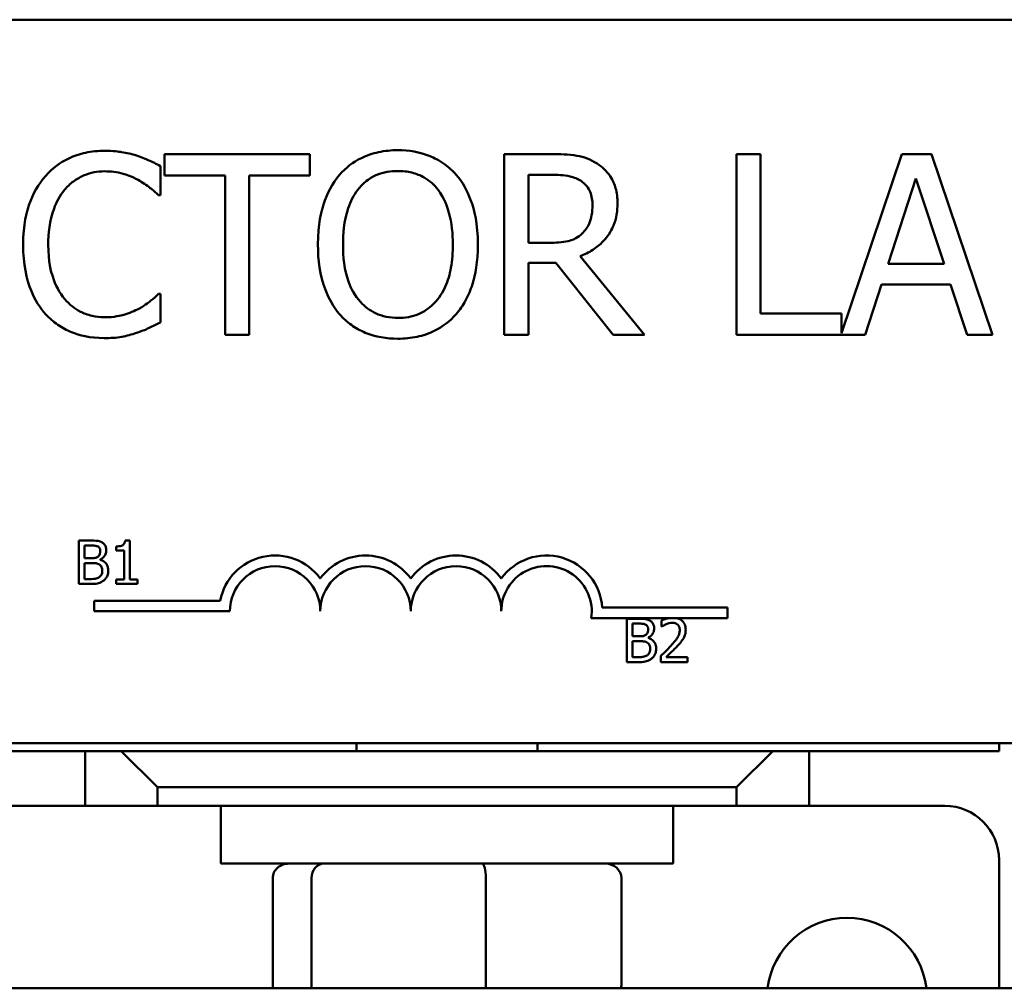
# Model space of a CAD drawing. Units: inches. Extents: x 0.05 to 2.15, y 0.02 to 1.67.
# Drawn here: x 0.33 to 0.4, y 1.4 to 1.47 of the extents above; entities that cross this region are included whole.
import ezdxf

# ---------------------------------------------------------------- set-up
doc = ezdxf.new("R2010")
doc.units = ezdxf.units.IN
doc.header["$LTSCALE"] = 0.1
doc.header["$MEASUREMENT"] = 0
doc.layers.add('Visible (ANSI)', color=7, linetype='Continuous', lineweight=50)

msp = doc.modelspace()

# ---------------------------------------------------------------- linework, layer by layer
at = {"layer": 'Visible (ANSI)'}
for p, q in [((0.2453263665086631, 1.466837849202848), (0.486326366508663, 1.466837849202848)), ((0.3514242085037595, 1.457553574404918), (0.3413755862883861, 1.457553574404918)), ((0.3413755862883861, 1.457553574404918), (0.3413755862883861, 1.456074644119188)), ((0.3514242085037595, 1.456074644119188), (0.3514242085037595, 1.457553574404918)), ((0.3680773687074629, 1.457553574404918), (0.3648561369892282, 1.457553574404918)), ((0.3648561369892282, 1.457553574404918), (0.3648561369892282, 1.445053574592649)), ((0.3825526521205359, 1.457553574404918), (0.3808913879639621, 1.457553574404918)), ((0.3808913879639621, 1.457553574404918), (0.3808913879639621, 1.445053574592649)), ((0.3825526521205359, 1.446532504878379), (0.3825526521205359, 1.457553574404918)), ((0.3923075142106614, 1.457553574404918), (0.3881340945002443, 1.445173766898536)), ((0.3943537054279047, 1.457553574404918), (0.3923075142106614, 1.457553574404918)), ((0.3985676437762872, 1.445053574592649), (0.3943537054279047, 1.457553574404918)), ((0.3411020854821209, 1.454717269747353), (0.3411020854821209, 1.456722942326631)), ((0.3413755862883861, 1.456074644119188), (0.3455692653177858, 1.456074644119188)), ((0.3455692653177858, 1.456074644119188), (0.3455692653177858, 1.445053574592649)), ((0.3472305294743597, 1.445053574592649), (0.3472305294743597, 1.456074644119188)), ((0.3472305294743597, 1.456074644119188), (0.3514242085037595, 1.456074644119188)), ((0.3665174011458021, 1.456115162757153), (0.3681685356428846, 1.456115162757153)), ((0.3665174011458021, 1.451415000753188), (0.3665174011458021, 1.456115162757153)), ((0.3913654558779702, 1.449966459445932), (0.3932900911813179, 1.455851791610379)), ((0.3932900911813179, 1.455851791610379), (0.3952248561441569, 1.449966459445932)), ((0.3409703999087339, 1.454717269747353), (0.3411020854821209, 1.454717269747353)), ((0.3679760721125498, 1.451415000753188), (0.3665174011458021, 1.451415000753188)), ((0.3665174011458021, 1.445053574592649), (0.3665174011458021, 1.450027237402879)), ((0.3665174011458021, 1.450027237402879), (0.3684217771301672, 1.450027237402879)), ((0.3684217771301672, 1.450027237402879), (0.3723723443317757, 1.445053574592649)), ((0.3745299618034234, 1.445053574592649), (0.370083041286741, 1.450493201739479)), ((0.3952248561441569, 1.449966459445932), (0.3913654558779702, 1.449966459445932)), ((0.3897750993378355, 1.445053574592649), (0.3909096212008615, 1.448548307117149)), ((0.3909096212008615, 1.448548307117149), (0.3956806908212655, 1.448548307117149)), ((0.3956806908212655, 1.448548307117149), (0.3968152126842916, 1.445053574592649)), ((0.3411020854821209, 1.447889879250214), (0.3409805295682253, 1.447889879250214)), ((0.3411020854821209, 1.445904465989919), (0.3411020854821209, 1.447889879250214)), ((0.3881340945002443, 1.446532504878379), (0.3825526521205359, 1.446532504878379)), ((0.3881340945002443, 1.445173766898536), (0.3881340945002443, 1.446532504878379)), ((0.3455692653177858, 1.445053574592649), (0.3472305294743597, 1.445053574592649)), ((0.3648561369892282, 1.445053574592649), (0.3665174011458021, 1.445053574592649)), ((0.3723723443317757, 1.445053574592649), (0.3745299618034234, 1.445053574592649)), ((0.3808913879639621, 1.445053574592649), (0.3897750993378355, 1.445053574592649)), ((0.3968152126842916, 1.445053574592649), (0.3985676437762872, 1.445053574592649)), ((0.3354668579330139, 1.430841289538109), (0.3354668579330139, 1.427841289501033)), ((0.3362618336316558, 1.430841289538109), (0.3354668579330139, 1.430841289538109)), ((0.3358655613415071, 1.429623299247529), (0.3358655613415071, 1.430500932969883)), ((0.3358655613415071, 1.430500932969883), (0.336247246921589, 1.430500932969883)), ((0.3380487056148418, 1.430432861656238), (0.3380487056148418, 1.430158145283313)), ((0.3389798239407741, 1.430851014011487), (0.3386686407926818, 1.430851014011487)), ((0.3389798239407741, 1.428147610412436), (0.3389798239407741, 1.430851014011487)), ((0.3363177493535786, 1.429623299247529), (0.3358655613415071, 1.429623299247529)), ((0.3369401156497631, 1.429509036685339), (0.3369401156497631, 1.429523623395406)), ((0.3380487056148418, 1.430158145283313), (0.3385932761240032, 1.430158145283313)), ((0.3385932761240032, 1.430158145283313), (0.3385932761240032, 1.428147610412436)), ((0.3358655613415071, 1.428181646069258), (0.3358655613415071, 1.429290236034337)), ((0.3358655613415071, 1.429290236034337), (0.3363177493535787, 1.429290236034337)), ((0.3361889000813217, 1.428181646069258), (0.3358655613415071, 1.428181646069258)), ((0.3385932761240032, 1.428147610412436), (0.3380487056148418, 1.428147610412436)), ((0.3380487056148418, 1.428147610412436), (0.3380487056148418, 1.427841289501033)), ((0.3395122388582132, 1.428147610412436), (0.3389798239407741, 1.428147610412436)), ((0.3395122388582132, 1.427841289501033), (0.3395122388582132, 1.428147610412436)), ((0.3354668579330139, 1.427841289501033), (0.3363274738269566, 1.427841289501033)), ((0.3380487056148418, 1.427841289501033), (0.3395122388582132, 1.427841289501033)), ((0.3365189055788377, 1.425950657842144), (0.3365189055788377, 1.426685558556462)), ((0.3365189055788377, 1.426685558556462), (0.3452296108603186, 1.426685558556462)), ((0.3716198910648935, 1.426212849202849), (0.3802689055788377, 1.426212849202849)), ((0.3802689055788377, 1.426212849202849), (0.3802689055788377, 1.425477948488531)), ((0.3458939055788377, 1.425950657842144), (0.3365189055788377, 1.425950657842144)), ((0.3762031636677719, 1.425477948488531), (0.3708579460232162, 1.425477948488531)), ((0.3733091754080434, 1.425442599383531), (0.3733091754080434, 1.422442599346454)), ((0.3741041511066853, 1.425442599383531), (0.3733091754080434, 1.425442599383531)), ((0.376761345163932, 1.425477948488532), (0.3762031636677719, 1.425477948488532)), ((0.3802689055788377, 1.425477948488531), (0.376761345163932, 1.425477948488531)), ((0.3737078788165365, 1.424224609092951), (0.3737078788165365, 1.425102242815305)), ((0.3737078788165365, 1.425102242815305), (0.3740895643966185, 1.425102242815305)), ((0.3757184136874139, 1.425325905702996), (0.3757184136874139, 1.42489802887437)), ((0.3757184136874139, 1.42489802887437), (0.3757402937525141, 1.42489802887437)), ((0.3741600668286081, 1.424224609092951), (0.3737078788165365, 1.424224609092951)), ((0.3747824331247927, 1.424110346530761), (0.3747824331247927, 1.424124933240828)), ((0.3737078788165365, 1.42278295591468), (0.3737078788165365, 1.423891545879758)), ((0.3737078788165365, 1.423891545879758), (0.3741600668286081, 1.423891545879758)), ((0.3740312175563512, 1.42278295591468), (0.3737078788165365, 1.42278295591468)), ((0.3756552046104576, 1.422868045056736), (0.3756552046104576, 1.422442599346454)), ((0.3775052856705999, 1.422790249269713), (0.3760320279538506, 1.422790249269713)), ((0.3775052856705999, 1.422442599346454), (0.3775052856705999, 1.422790249269713)), ((0.3733091754080434, 1.422442599346454), (0.3741697913019859, 1.422442599346454)), ((0.3756552046104576, 1.422442599346454), (0.3775052856705999, 1.422442599346454)), ((0.4863263665086631, 1.416837849202848), (0.2453263665086631, 1.416837849202848)), ((0.3546513665086631, 1.416287849202837), (0.3546513665086631, 1.416837849202837)), ((0.3671513665086631, 1.416287849202837), (0.3671513665086631, 1.416837849202837)), ((0.399026366508663, 1.416837849202825), (0.399026366508663, 1.416287849202826)), ((0.3359013665086632, 1.416287849202826), (0.3227763665086632, 1.416287849202826)), ((0.3384013665086632, 1.416287849202845), (0.3359013665086632, 1.416287849202844)), ((0.3359013665086632, 1.416287849202844), (0.3359013665086632, 1.412512849202844)), ((0.383401366508663, 1.416287849202844), (0.3384013665086632, 1.416287849202844)), ((0.3384013665086632, 1.416287849202845), (0.3409013665086631, 1.413787849202845)), ((0.3809013665086631, 1.413787849202845), (0.383401366508663, 1.416287849202844)), ((0.3859013665086631, 1.416287849202844), (0.383401366508663, 1.416287849202844)), ((0.399026366508663, 1.416287849202826), (0.385901366508663, 1.416287849202826)), ((0.3859013665086631, 1.412512849202844), (0.3859013665086631, 1.416287849202844)), ((0.3409013665086631, 1.412512849202845), (0.3409013665086631, 1.413787849202845)), ((0.3409013665086631, 1.413787849202845), (0.3809013665086631, 1.413787849202845)), ((0.3809013665086631, 1.413787849202845), (0.3809013665086631, 1.412512849202845)), ((0.3359013665086632, 1.412512849202826), (0.3265263665086633, 1.412512849202826)), ((0.3359013665086632, 1.412512849202844), (0.3409013665086631, 1.412512849202845)), ((0.3809013665086631, 1.412512849202845), (0.3409013665086631, 1.412512849202845)), ((0.3452763665086629, 1.412512849202837), (0.3452763665086629, 1.408512849202836)), ((0.3765263665086628, 1.412512849202837), (0.3765263665086628, 1.408512849202837)), ((0.3809013665086631, 1.412512849202845), (0.3859013665086631, 1.412512849202844)), ((0.395276366508663, 1.412512849202826), (0.385901366508663, 1.412512849202826)), ((0.3765263665086628, 1.408512849202837), (0.3452763665086629, 1.408512849202837)), ((0.399026366508663, 1.399897849202826), (0.399026366508663, 1.408762849202826)), ((0.3488621779533682, 1.400112849202836), (0.3488621779533682, 1.407512849202836)), ((0.3515357366368323, 1.400112849202839), (0.3515357366368323, 1.407512849202839)), ((0.3635749251921272, 1.40011284920284), (0.3635749251921272, 1.407512849202841)), ((0.3729405550639581, 1.400112849202838), (0.3729405550639581, 1.407512849202838)), ((0.5487763665086632, 1.399897849202847), (0.1737763665086689, 1.399897849202847))]:
    msp.add_line(p, q, dxfattribs=at)
for centre, radius, start, end in [((0.3490189055788377, 1.425950657842144), 0.0038599007143176, 35.94251469295031, 169.0242400062508), ((0.3552689055788377, 1.425950657842144), 0.0038599007143038, 35.94251469295033, 144.0574853070503), ((0.3615189055788377, 1.425950657842144), 0.0038599007143218, 35.94251469295011, 144.0574853070492), ((0.3677689055788376, 1.425950657842144), 0.0038599007144129, 3.894927878496123, 144.0574853070494), ((0.3490189055788377, 1.425950657842144), 0.003124999999983, 0, 180), ((0.3552689055788377, 1.425950657842144), 0.003125, 0, 180), ((0.3615189055788377, 1.425950657842144), 0.003125, 0, 180), ((0.3677689055788376, 1.425950657842144), 0.003125, 351.2996422013238, 180), ((0.395276366508663, 1.408762849202826), 0.00375, 0, 90), ((0.3885263665086631, 1.399235637268665), 0.0055272119341564, 6.881102525198082, 173.118897474799)]:
    msp.add_arc(centre, radius, start, end, dxfattribs=at)
for centre, major_axis, ratio, start_param, end_param in [((0.3499616472278244, 1.407512849202836), (0.0010994692744562, 1e-16), 0.90952973696754, 1.57079632679481, 3.141592653589793), ((0.3523910453009265, 1.407512849202839), (0, 0.001), 0.855308664094133, 0, 1.570796326794337), ((0.3633307645817653, 1.40751284920284), (0, 0.001), 0.2441606103620222, 4.712388980385249, 6.283185307174275), ((0.3718410857895019, 1.407512849202838), (-0.0010994692744562, -1e-16), 0.9095297369675405, 3.141592653589793, 4.712388980384602), ((0.3499616472278244, 1.400112849202836), (0.0010994692744562, 1e-16), 0.909529736967541, 3.141592653589796, 3.358284483431871), ((0.3523910453009265, 1.400112849202839), (0, -0.001), 0.855308664094133, 4.71238898038413, 4.92908081022621), ((0.3633307645817653, 1.40011284920284), (0, -0.001), 0.244160610362023, 1.354104496953137, 1.570796326795456), ((0.3718410857895019, 1.400112849202838), (-0.0010994692744562, -1e-16), 0.90952973696754, 2.924900823747709, 3.141592653589793)]:
    msp.add_ellipse(centre, major_axis=major_axis, ratio=ratio, start_param=start_param, end_param=end_param, dxfattribs=at)
for points, knots in [([(0.3372426852159342, 1.457776426913726), (0.3368021791630617, 1.457776426913726), (0.3363625877205304, 1.457736428809461), (0.3355270491688151, 1.457558950573454), (0.3351399082387952, 1.457429661616074), (0.3341571058442132, 1.456959083042276), (0.3336299885323112, 1.456558325774642), (0.3331806917599214, 1.456054384800205)], [-0.2333399592350466, -0.2333399592350466, -0.2333399592350466, -0.2333399592350466, -0.1660631015724561, -0.1660631015724561, -0.1028924732033407, -0.1028924732033407, 0, 0, 0, 0]), ([(0.3394408213255471, 1.457452277810005), (0.3391090431494607, 1.45755325377664), (0.3387648788628779, 1.457628768329757), (0.3382481287629677, 1.457714103208641), (0.3378422989601832, 1.457776426913726), (0.3372426852159342, 1.457776426913726)], [-0.2703579995885948, -0.2703579995885948, -0.2703579995885948, -0.2703579995885948, -0.0913811346235546, -0.0913811346235546, 0, 0, 0, 0]), ([(0.3411020854821209, 1.456722942326631), (0.340828508009505, 1.456869739994864), (0.340549962711809, 1.457006780968611), (0.3401214286575557, 1.457197814221712), (0.3398196669939496, 1.457329152967774), (0.3394408213255471, 1.457452277810005)], [-0.1794686630460254, -0.1794686630460254, -0.1794686630460254, -0.1794686630460254, -0.0607087398473381, -0.0607087398473381, 0, 0, 0, 0]), ([(0.3575020041985417, 1.457816945551692), (0.3570532534120035, 1.457816945551692), (0.3566054591077827, 1.457775733672136), (0.3557542487953917, 1.457592451758937), (0.3553588664890908, 1.457458522017204), (0.354404509530542, 1.456992666510869), (0.3539047289393448, 1.456608408580891), (0.3534805293804941, 1.456125292416644)], [-0.2297756663955949, -0.2297756663955949, -0.2297756663955949, -0.2297756663955949, -0.161846954870214, -0.161846954870214, -0.097981051555008, -0.097981051555008, 0, 0, 0, 0]), ([(0.3615336086760807, 1.456125292416644), (0.361288870135904, 1.456401497340558), (0.3610159109015474, 1.456646210399116), (0.360343231725981, 1.457121972789382), (0.3599855453497549, 1.457295339734904), (0.3590207405906503, 1.457696864986285), (0.3582669794070111, 1.457816945551692), (0.3575020041985417, 1.457816945551692)], [-0.1938256649250934, -0.1938256649250934, -0.1938256649250934, -0.1938256649250934, -0.1592283778506054, -0.1592283778506054, -0.1165822217707407, -0.1165822217707407, 0, 0, 0, 0]), ([(0.3712580817877322, 1.456895146537983), (0.3710445947115395, 1.457033092033369), (0.3708198455056761, 1.457150599758359), (0.3703541468933386, 1.457333126320704), (0.3701182725938039, 1.457398017205295), (0.3692824094307324, 1.45753245673502), (0.3686779634617229, 1.457553574404918), (0.3680773687074628, 1.457553574404918)], [-0.1677597780295484, -0.1677597780295484, -0.1677597780295484, -0.1677597780295484, -0.129022708973428, -0.129022708973428, -0.0915306405492382, -0.0915306405492382, 0, 0, 0, 0]), ([(0.3726762341165148, 1.454160138475331), (0.3726762341165148, 1.454509598031544), (0.3726401971639663, 1.454864173607891), (0.372479114166201, 1.455440850016835), (0.3723697372489559, 1.455717976613084), (0.3719181001112406, 1.456376313227684), (0.3716154441116407, 1.456664235497919), (0.3712580817877322, 1.456895146537983)], [-0.2014196562178551, -0.2014196562178551, -0.2014196562178551, -0.2014196562178551, -0.1216699249590893, -0.1216699249590893, -0.0648421685226672, -0.0648421685226672, 0, 0, 0, 0]), ([(0.3331806917599214, 1.456054384800205), (0.3326566089873632, 1.455460424324639), (0.3322781573209491, 1.454777587860677), (0.3318651137793552, 1.45357505603072), (0.3316207241982606, 1.452710382935695), (0.3316207241982606, 1.451293444839292)], [-0.5727352400733735, -0.5727352400733735, -0.5727352400733735, -0.5727352400733735, -0.2159413658918252, -0.2159413658918252, 0, 0, 0, 0]), ([(0.3344671585153169, 1.455071807829548), (0.3346562384462661, 1.4552929956733), (0.3348667361567699, 1.455492148173441), (0.33533056250894, 1.455833726592653), (0.3355775669884586, 1.455972827415711), (0.336284123734126, 1.456268281231804), (0.3367494328834615, 1.456358274584944), (0.3372325555564429, 1.456358274584944)], [-0.1607012014141635, -0.1607012014141635, -0.1607012014141635, -0.1607012014141635, -0.1167143270556264, -0.1167143270556264, -0.0736278953623606, -0.0736278953623606, 0, 0, 0, 0]), ([(0.3372325555564429, 1.456358274584944), (0.3376644327088988, 1.456358274584944), (0.3381097388394023, 1.456314319833716), (0.3387244591238914, 1.456131565154544), (0.3391162468685542, 1.456007420199278), (0.3395623772394428, 1.455760624674957)], [-0.2383759059720605, -0.2383759059720605, -0.2383759059720605, -0.2383759059720605, -0.077700141054586, -0.077700141054586, 0, 0, 0, 0]), ([(0.3534805293804941, 1.456125292416644), (0.3529741567330768, 1.455519071641567), (0.3526163045474802, 1.454819797513715), (0.3522202729257626, 1.453605986309489), (0.3519813397757812, 1.452722656509337), (0.3519813397757812, 1.451303574498783)], [-0.5669913934971327, -0.5669913934971327, -0.5669913934971327, -0.5669913934971327, -0.2162680984083481, -0.2162680984083481, 0, 0, 0, 0]), ([(0.3547366071574158, 1.45508193748904), (0.3549148152782137, 1.455312559763013), (0.3551165362879844, 1.4555232509011), (0.3556060313473491, 1.455908613523005), (0.3558505930010735, 1.456034094796658), (0.3565125996629991, 1.45630628999049), (0.3570128165927966, 1.456378533903927), (0.357512133858033, 1.456378533903927)], [-0.1379880132998431, -0.1379880132998431, -0.1379880132998431, -0.1379880132998431, -0.1090307216780961, -0.1090307216780961, -0.0760959512220144, -0.0760959512220144, 0, 0, 0, 0]), ([(0.357512133858033, 1.456378533903927), (0.3578378893034878, 1.456378533903927), (0.3581622159761799, 1.456344539857673), (0.3587742371776272, 1.456192768616655), (0.3590595345011438, 1.456081383361661), (0.3596994417599889, 1.455712876738601), (0.3600143800827479, 1.455425644677822), (0.3602775308991589, 1.45508193748904)], [-0.1623055993407155, -0.1623055993407155, -0.1623055993407155, -0.1623055993407155, -0.1125338548168302, -0.1125338548168302, -0.0659705404690317, -0.0659705404690317, 0, 0, 0, 0]), ([(0.3630327982807935, 1.451303574498783), (0.3630327982807935, 1.452717891057891), (0.3627892957193115, 1.45369442853978), (0.362293797527827, 1.455019594992294), (0.3619713174590573, 1.4556125478423), (0.3615336086760807, 1.456125292416644)], [-0.2156543019842401, -0.2156543019842401, -0.2156543019842401, -0.2156543019842401, -0.1027424668175202, -0.1027424668175202, 0, 0, 0, 0]), ([(0.3681685356428845, 1.456115162757153), (0.3684482977759675, 1.456115162757153), (0.3689650066055782, 1.456103280884925), (0.3696662589950498, 1.455942191377041), (0.3699228070018181, 1.455841610307984), (0.37015394890318, 1.455689717058518)], [-0.1096682322672266, -0.1096682322672266, -0.1096682322672266, -0.1096682322672266, -0.0421512442160299, -0.0421512442160299, 0, 0, 0, 0]), ([(0.3395623772394428, 1.455760624674957), (0.3398525978686596, 1.455600707185389), (0.3401470405235123, 1.455414398011872), (0.3405953822246093, 1.455045175434498), (0.3407861235635165, 1.454884793697551), (0.3409703999087339, 1.454717269747353)], [-0.0885148321630005, -0.0885148321630005, -0.0885148321630005, -0.0885148321630005, -0.0379540398214359, -0.0379540398214359, 0, 0, 0, 0]), ([(0.37015394890318, 1.455689717058518), (0.3702945455782313, 1.455594814302858), (0.3704209728343241, 1.455483245804108), (0.370653422229083, 1.455201131947472), (0.3707293512381408, 1.455053331119943), (0.3708981047165272, 1.454644349384738), (0.3709440623435017, 1.454337100249384), (0.3709440623435017, 1.454028452901944)], [-0.0850331538469161, -0.0850331538469161, -0.0850331538469161, -0.0850331538469161, -0.06740103297738, -0.06740103297738, -0.0470378557497994, -0.0470378557497994, 0, 0, 0, 0]), ([(0.3333528959712735, 1.451293444839292), (0.3333528959712735, 1.452037971406086), (0.3334368667271849, 1.452922603867681), (0.3339240514609369, 1.454251507208932), (0.3341538691777628, 1.454692245747512), (0.3344671585153169, 1.455071807829548)], [-0.2157824535434398, -0.2157824535434398, -0.2157824535434398, -0.2157824535434398, -0.0750045828860413, -0.0750045828860413, 0, 0, 0, 0]), ([(0.3537135115487942, 1.451303574498783), (0.3537135115487942, 1.45195661723594), (0.3537703877650302, 1.452900642190251), (0.3542308077567224, 1.454267255033883), (0.3544424547226245, 1.454703741501451), (0.3547366071574158, 1.45508193748904)], [-0.2198636208872998, -0.2198636208872998, -0.2198636208872998, -0.2198636208872998, -0.073018187875771, -0.073018187875771, 0, 0, 0, 0]), ([(0.3602775308991589, 1.45508193748904), (0.3607193994839667, 1.454511190566996), (0.3609299600362922, 1.453861203581464), (0.3612300022022426, 1.452791241895339), (0.3613006265077806, 1.452035523429342), (0.3613006265077806, 1.451303574498783)], [-0.1691983516915855, -0.1691983516915855, -0.1691983516915855, -0.1691983516915855, -0.1115490170170672, -0.1115490170170672, 0, 0, 0, 0]), ([(0.3700830412867409, 1.450493201739479), (0.3703913129734336, 1.450608150504009), (0.3706872243637825, 1.450751726084673), (0.3712274559070471, 1.451098527836347), (0.3714683703316278, 1.451295145270042), (0.3721105728226608, 1.45196684988964), (0.3723075699996548, 1.452387533716013), (0.372596686541768, 1.453098559804772), (0.3726762341165148, 1.453627430147073), (0.3726762341165148, 1.454160138475331)], [-0.1541802801794626, -0.1541802801794626, -0.1541802801794626, -0.1541802801794626, -0.1350938808863236, -0.1350938808863236, -0.1169396808030318, -0.1169396808030318, -0.0811847492265345, -0.0811847492265345, 0, 0, 0, 0]), ([(0.3709440623435017, 1.454028452901944), (0.3709440623435017, 1.453793909972304), (0.3709271579310275, 1.453556393027118), (0.370842911785904, 1.453093383735191), (0.3707813772283904, 1.45289881926609), (0.3705949157585104, 1.452478174976772), (0.3704376311214854, 1.452254685850652), (0.3702349861791105, 1.452063298960631)], [-0.0976001405071869, -0.0976001405071869, -0.0976001405071869, -0.0976001405071869, -0.070122139334884, -0.070122139334884, -0.0424794092233517, -0.0424794092233517, 0, 0, 0, 0]), ([(0.3702349861791105, 1.452063298960631), (0.3701043906756997, 1.451932703457221), (0.3699581717252582, 1.451823014225376), (0.3695618928202921, 1.451609314082907), (0.369353328374573, 1.451560587133307), (0.3688481775224748, 1.451448828095233), (0.3684053159524681, 1.451415000753188), (0.3679760721125498, 1.451415000753188)], [-0.0880864520073799, -0.0880864520073799, -0.0880864520073799, -0.0880864520073799, -0.0787870061911356, -0.0787870061911356, -0.0654167612035541, -0.0654167612035541, 0, 0, 0, 0]), ([(0.3316207241982606, 1.451293444839292), (0.3316207241982606, 1.449948218314702), (0.3318431753273077, 1.448913138961072), (0.3324325680964997, 1.447484326453551), (0.3327582410972695, 1.446939381323749), (0.3331908214194126, 1.446471726921432)], [-0.235580421387406, -0.235580421387406, -0.235580421387406, -0.235580421387406, -0.0970856631538322, -0.0970856631538322, 0, 0, 0, 0]), ([(0.3345076771532822, 1.447515081849036), (0.334122058086679, 1.447973459230093), (0.3338512072227664, 1.448512044329418), (0.3335533505305222, 1.44940561440615), (0.3333528959712735, 1.450096620242677), (0.3333528959712735, 1.451293444839292)], [-0.500717622039279, -0.500717622039279, -0.500717622039279, -0.500717622039279, -0.1823960685240904, -0.1823960685240904, 0, 0, 0, 0]), ([(0.3519813397757812, 1.451303574498783), (0.3519813397757812, 1.450237650841422), (0.352119701205056, 1.449164531464689), (0.352726786039854, 1.447556692134339), (0.3530426955799109, 1.446985954403365), (0.3534703997210028, 1.446491986240414)], [-0.2619602995715855, -0.2619602995715855, -0.2619602995715855, -0.2619602995715855, -0.0995786052939657, -0.0995786052939657, 0, 0, 0, 0]), ([(0.357512133858033, 1.44622861509364), (0.3572373625062629, 1.44622861509364), (0.3569632795478331, 1.44625327587352), (0.356441234496186, 1.446362068599479), (0.3561967734347141, 1.446441729791233), (0.3555620235219519, 1.446739479660019), (0.3552163223299107, 1.447004318943577), (0.3545186066584325, 1.447773041807456), (0.3542654582490546, 1.448261790842358), (0.3538073242341194, 1.449543135088946), (0.3537135115487942, 1.450447121048719), (0.3537135115487942, 1.451303574498783)], [-0.3323175091414352, -0.3323175091414352, -0.3323175091414352, -0.3323175091414352, -0.2970307405559884, -0.2970307405559884, -0.2638386809923998, -0.2638386809923998, -0.2069973532963166, -0.2069973532963166, -0.1305235057897265, -0.1305235057897265, 0, 0, 0, 0]), ([(0.3613006265077806, 1.451303574498783), (0.3613006265077806, 1.450766741271416), (0.361263949095332, 1.450218681163071), (0.3610879391363777, 1.449238561916115), (0.3609624832917382, 1.44879067791856), (0.3605039426506922, 1.44777148157248), (0.3601844543443493, 1.447404557764304), (0.3596499680426257, 1.446880119986547), (0.3593073543677976, 1.44664907461271), (0.3584711294323073, 1.446305012464737), (0.3579957572003402, 1.44622861509364), (0.357512133858033, 1.44622861509364)], [-0.2634426783987504, -0.2634426783987504, -0.2634426783987504, -0.2634426783987504, -0.2226489589256015, -0.2226489589256015, -0.1878041533086097, -0.1878041533086097, -0.1377838662501471, -0.1377838662501471, -0.0737041973676205, -0.0737041973676205, 0, 0, 0, 0]), ([(0.3615336086760807, 1.446491986240414), (0.3617837418653964, 1.446776860150468), (0.3619965749436614, 1.447089154552461), (0.362371342457079, 1.447782474452284), (0.3625257862347516, 1.44816302126998), (0.3628497899211541, 1.449198980425188), (0.3630327982807935, 1.450093730486163), (0.3630327982807935, 1.451303574498783)], [-0.3991837947429867, -0.3991837947429867, -0.3991837947429867, -0.3991837947429867, -0.2958610228399536, -0.2958610228399536, -0.1843802275233292, -0.1843802275233292, 0, 0, 0, 0]), ([(0.3409805295682253, 1.447889879250214), (0.3408243910128846, 1.447733740694873), (0.3406189529784472, 1.447561115642119), (0.3403534603219892, 1.447347136486168), (0.3400999459734304, 1.447144963999746), (0.3396535441748645, 1.446887042960575)], [-0.2189741949536669, -0.2189741949536669, -0.2189741949536669, -0.2189741949536669, -0.0785707106149066, -0.0785707106149066, 0, 0, 0, 0]), ([(0.3372325555564429, 1.446269133731605), (0.3369454841644766, 1.446269133731605), (0.3366616711835019, 1.446300223589382), (0.3360552088605156, 1.446442580201229), (0.3357866006984746, 1.446553959428445), (0.3351683907745625, 1.446867684173921), (0.3348114474180323, 1.447158735961541), (0.3345076771532822, 1.447515081849036)], [-0.1349581205920105, -0.1349581205920105, -0.1349581205920105, -0.1349581205920105, -0.1056508208885489, -0.1056508208885489, -0.071361414366008, -0.071361414366008, 0, 0, 0, 0]), ([(0.3396535441748645, 1.446887042960575), (0.3393114470970353, 1.446697797768584), (0.3389400285779006, 1.446554996144127), (0.3383763038632015, 1.446391935276239), (0.3379238817622867, 1.446269133731605), (0.3372325555564429, 1.446269133731605)], [-0.3154135325785841, -0.3154135325785841, -0.3154135325785841, -0.3154135325785841, -0.1053581137706002, -0.1053581137706002, 0, 0, 0, 0]), ([(0.3331908214194126, 1.446471726921432), (0.3334372267209575, 1.446202013010281), (0.3337096910223634, 1.445961733418499), (0.3343098442502244, 1.445546242722288), (0.3346299222144235, 1.445376101421823), (0.335491909207902, 1.445032155872701), (0.3362249802434408, 1.444830722083841), (0.3372122962374603, 1.444830722083841)], [-0.3453930945563242, -0.3453930945563242, -0.3453930945563242, -0.3453930945563242, -0.2478358375706546, -0.2478358375706546, -0.1504669574885727, -0.1504669574885727, 0, 0, 0, 0]), ([(0.3394408213255471, 1.445195389825527), (0.3397337695501903, 1.445287295150906), (0.3400453787880288, 1.44540021533565), (0.3405808733229496, 1.445660525179015), (0.340841028523146, 1.445783488374784), (0.3411020854821209, 1.445904465989919)], [-0.0907408094990404, -0.0907408094990404, -0.0907408094990404, -0.0907408094990404, -0.0438494604397708, -0.0438494604397708, 0, 0, 0, 0]), ([(0.3534703997210028, 1.446491986240414), (0.3537162312089113, 1.446212479206217), (0.3539890270244469, 1.445962095676021), (0.3545801428246033, 1.445536272828568), (0.3548980312724871, 1.445356127870184), (0.3559659640373506, 1.44491051415043), (0.3567290843239749, 1.444790203445875), (0.3575020041985417, 1.444790203445875)], [-0.2374481388471066, -0.2374481388471066, -0.2374481388471066, -0.2374481388471066, -0.1763109401763512, -0.1763109401763512, -0.1177929888839852, -0.1177929888839852, 0, 0, 0, 0]), ([(0.3575020041985417, 1.444790203445875), (0.3579479843076215, 1.444790203445875), (0.3583922546960531, 1.444831442672435), (0.3592361821642735, 1.445011330157988), (0.3596426834445352, 1.44514468301339), (0.3606032102602563, 1.445611014805322), (0.3611042557098183, 1.446006139462802), (0.3615336086760807, 1.446491986240414)], [-0.2310922883059959, -0.2310922883059959, -0.2310922883059959, -0.2310922883059959, -0.1627208217187889, -0.1627208217187889, -0.098812458161309, -0.098812458161309, 0, 0, 0, 0]), ([(0.3372122962374603, 1.444830722083841), (0.3376330123631872, 1.444830722083841), (0.3380709430841803, 1.44485205835339), (0.338771093894246, 1.444989044381446), (0.3391090227865019, 1.445084790312512), (0.3394408213255471, 1.445195389825527)], [-0.1087260872858634, -0.1087260872858634, -0.1087260872858634, -0.1087260872858634, -0.0533013466711171, -0.0533013466711171, 0, 0, 0, 0]), ([(0.336247246921589, 1.430500932969883), (0.3363621449864159, 1.430500932969883), (0.3364776780952966, 1.430501521793771), (0.3366623176949112, 1.430478084727521), (0.3367294095710042, 1.430457461505721), (0.3367918174307504, 1.43042313718286)], [-0.0283653478735768, -0.0283653478735768, -0.0283653478735768, -0.0283653478735768, -0.0108545824506724, -0.0108545824506724, 0, 0, 0, 0]), ([(0.3370495159752643, 1.430719733620886), (0.3369116562764688, 1.430795556455223), (0.336796170610353, 1.430813802423921), (0.3366127140349922, 1.430837429407112), (0.3364242683285799, 1.430841289538109), (0.3362618336316558, 1.430841289538109)], [-0.0348056444198384, -0.0348056444198384, -0.0348056444198384, -0.0348056444198384, -0.0247550478112343, -0.0247550478112343, 0, 0, 0, 0]), ([(0.3367918174307504, 1.43042313718286), (0.336819393410628, 1.430407260103537), (0.3368441985276865, 1.430387729916634), (0.336889848350391, 1.430335925458299), (0.3369041441481491, 1.430307911015439), (0.3369363977657174, 1.430229635668267), (0.3369449778864521, 1.430169436619802), (0.3369449778864521, 1.430109522916424)], [-0.0161124095375611, -0.0161124095375611, -0.0161124095375611, -0.0161124095375611, -0.0128948990641986, -0.0128948990641986, -0.0091308483948797, -0.0091308483948797, 0, 0, 0, 0]), ([(0.3373606991233566, 1.430165438638347), (0.3373606991233566, 1.430249645557957), (0.3373497327921533, 1.430333884291389), (0.3372920669455724, 1.430499252811495), (0.3372520165191575, 1.430552672859042), (0.3371793265533098, 1.430638715467004), (0.337117509645824, 1.43068421453925), (0.3370495159752643, 1.430719733620886)], [-0.0222312037054625, -0.0222312037054625, -0.0222312037054625, -0.0222312037054625, -0.0171616827036704, -0.0171616827036704, -0.0116909221626213, -0.0116909221626213, 0, 0, 0, 0]), ([(0.3386686407926818, 1.430851014011487), (0.3386653972806437, 1.430810470111011), (0.3386592172104814, 1.430769427225012), (0.3386395653243673, 1.430696211398927), (0.3386270518179415, 1.43066300785219), (0.3385914012434695, 1.430599078497357), (0.3385679479572226, 1.430569661630032), (0.3385217409471759, 1.430531368418611), (0.3384844996032746, 1.430503818352), (0.3383080783273353, 1.430444079980225), (0.3381768794763502, 1.430432861656238), (0.3380487056148418, 1.430432861656238)], [-0.1005438135456329, -0.1005438135456329, -0.1005438135456329, -0.1005438135456329, -0.0762723394811749, -0.0762723394811749, -0.0553229370281992, -0.0553229370281992, -0.0326179861171775, -0.0326179861171775, -0.019533696493881, -0.019533696493881, 0, 0, 0, 0]), ([(0.3367772307206836, 1.429722975099653), (0.3367209862818049, 1.429686920972166), (0.3366589975852184, 1.429657064095555), (0.3365265131332856, 1.42962802640746), (0.3364263452640711, 1.429623299247529), (0.3363177493535786, 1.429623299247529)], [-0.0326437429312688, -0.0326437429312688, -0.0326437429312688, -0.0326437429312688, -0.0165500167590546, -0.0165500167590546, 0, 0, 0, 0]), ([(0.3369449778864521, 1.430109522916424), (0.3369449778864521, 1.430047434292166), (0.3369394982095999, 1.429981991888625), (0.3369086623848689, 1.429869492400199), (0.3368899776897643, 1.429836042449378), (0.3368477538808264, 1.429776224272394), (0.3368149098076942, 1.429746772417765), (0.3367772307206836, 1.429722975099653)], [-0.0161427114788373, -0.0161427114788373, -0.0161427114788373, -0.0161427114788373, -0.0111577059755287, -0.0111577059755287, -0.0067916832968825, -0.0067916832968825, 0, 0, 0, 0]), ([(0.3369401156497631, 1.429523623395406), (0.3370259589076492, 1.429564955334388), (0.33710368238282, 1.429618611700805), (0.3372157334517026, 1.42973546308807), (0.3372705026044786, 1.429805600770675), (0.3373448051232932, 1.429984032313022), (0.3373606991233566, 1.430073366260253), (0.3373606991233566, 1.430165438638347)], [-0.0515169685048804, -0.0515169685048804, -0.0515169685048804, -0.0515169685048804, -0.0294555135810952, -0.0294555135810952, -0.0140318304215189, -0.0140318304215189, 0, 0, 0, 0]), ([(0.3375017039873358, 1.428762683353587), (0.3375017039873358, 1.428836256823359), (0.3374944481255854, 1.428909885415019), (0.3374612549251724, 1.429047267759087), (0.3374371518368769, 1.429110072499721), (0.3373632864997204, 1.429239429409419), (0.3373058697195146, 1.429310546631265), (0.3371414710480522, 1.429436890465688), (0.3370436898215718, 1.429480789183937), (0.3369401156497631, 1.429509036685339)], [-0.0581001843148424, -0.0581001843148424, -0.0581001843148424, -0.0581001843148424, -0.044299210221378, -0.044299210221378, -0.0315919484232215, -0.0315919484232215, -0.01636121031506, -0.01636121031506, 0, 0, 0, 0]), ([(0.3363177493535786, 1.429290236034337), (0.3364263462009821, 1.429290236034337), (0.3365471013015477, 1.429287274266247), (0.3366751108288178, 1.429270577371386), (0.336754438621086, 1.429257790142134), (0.3368428709159843, 1.429212440247314)], [-0.0498603634415793, -0.0498603634415793, -0.0498603634415793, -0.0498603634415793, -0.015145894866914, -0.015145894866914, 0, 0, 0, 0]), ([(0.3368428709159843, 1.429212440247314), (0.3368885086692903, 1.429188100112217), (0.3369328781912503, 1.42915830838991), (0.3370128554087342, 1.429078519724038), (0.3370317622299747, 1.429039447134181), (0.3370746575450495, 1.428934506870544), (0.3370859827504314, 1.428840713803093), (0.3370859827504314, 1.428745665525176)], [-0.0232922202951217, -0.0232922202951217, -0.0232922202951217, -0.0232922202951217, -0.0192566967093377, -0.0192566967093377, -0.0144853575546036, -0.0144853575546036, 0, 0, 0, 0]), ([(0.3368696132177735, 1.428308064223171), (0.3368303212392164, 1.428281869570799), (0.336788527259345, 1.428260484120907), (0.3366984127021264, 1.428226076744514), (0.3366507975968486, 1.42821379715544), (0.3365516221393654, 1.42819780111391), (0.3364386555399832, 1.428181646069258), (0.3361889000813217, 1.428181646069258)], [-0.1097402194820666, -0.1097402194820666, -0.1097402194820666, -0.1097402194820666, -0.0746496664238405, -0.0746496664238405, -0.0380627319000225, -0.0380627319000225, 0, 0, 0, 0]), ([(0.3370859827504314, 1.428745665525176), (0.3370859827504314, 1.428691645861013), (0.3370814016409656, 1.428635867474975), (0.337056211112581, 1.428531464182965), (0.3370381776103027, 1.428492493842395), (0.3369789753374291, 1.42839882715039), (0.33692706427284, 1.428349279110501), (0.3368696132177735, 1.428308064223171)], [-0.0230633705545257, -0.0230633705545257, -0.0230633705545257, -0.0230633705545257, -0.0168777739820375, -0.0168777739820375, -0.0107755429179566, -0.0107755429179566, 0, 0, 0, 0]), ([(0.3371905208392437, 1.42808440133548), (0.337244449266565, 1.428127172157148), (0.337291927753214, 1.428176226943168), (0.3373701553777928, 1.428280755719356), (0.3374093305877226, 1.42834467276693), (0.3374837705142771, 1.428526638197824), (0.3375017039873358, 1.428644117829312), (0.3375017039873358, 1.428762683353587)], [-0.0432054649360448, -0.0432054649360448, -0.0432054649360448, -0.0432054649360448, -0.0299538600573677, -0.0299538600573677, -0.0180693858995456, -0.0180693858995456, 0, 0, 0, 0]), ([(0.3363274738269566, 1.427841289501033), (0.336595301843268, 1.427841289501033), (0.3367445176676668, 1.427873322549763), (0.3369601343255733, 1.427935702211799), (0.3370808440261412, 1.427999793508229), (0.3371905208392437, 1.42808440133548)], [-0.0342066293030336, -0.0342066293030336, -0.0342066293030336, -0.0342066293030336, -0.0211102815191572, -0.0211102815191572, 0, 0, 0, 0]), ([(0.3748918334502938, 1.425321043466307), (0.3747539737514983, 1.425396866300645), (0.3746384880853825, 1.425415112269342), (0.3744550315100218, 1.425438739252533), (0.3742665858036094, 1.425442599383531), (0.3741041511066853, 1.425442599383531)], [-0.0348056444198505, -0.0348056444198505, -0.0348056444198505, -0.0348056444198505, -0.0247550478112342, -0.0247550478112342, 0, 0, 0, 0]), ([(0.3762031636677719, 1.425477948488532), (0.3761423699383762, 1.425466437848652), (0.3760943940777683, 1.425454157292124), (0.3759429063364222, 1.425413595000726), (0.3758148081009323, 1.425373157866486), (0.3757184136874138, 1.425325905702996)], [-0.0203246946290609, -0.0203246946290609, -0.0203246946290609, -0.0203246946290609, -0.0163605853483402, -0.0163605853483402, 0, 0, 0, 0]), ([(0.3773812986350319, 1.424681659341711), (0.3773812986350319, 1.42474583829533), (0.3773762077200306, 1.424810149489762), (0.3773534372689558, 1.424931365448588), (0.3773368574099914, 1.424988026965159), (0.3772756342239398, 1.425130733623212), (0.3772219763013819, 1.425208228153797), (0.3770980847141788, 1.425328217877827), (0.37701772801107, 1.425389988125264), (0.3768549718782641, 1.425453741705731), (0.37680857423066, 1.425467493587758), (0.376761345163932, 1.425477948488532)], [-0.0959953968718325, -0.0959953968718325, -0.0959953968718325, -0.0959953968718325, -0.0798006493859054, -0.0798006493859054, -0.0648758660382108, -0.0648758660382108, -0.0406209224373912, -0.0406209224373912, -0.021359694750023, -0.021359694750023, -0.0140031873334735, -0.0140031873334735, -0.0140031873334735, -0.0140031873334735]), ([(0.3740895643966185, 1.425102242815305), (0.3742044624614453, 1.425102242815305), (0.3743199955703261, 1.425102831639192), (0.3745046351699406, 1.425079394572942), (0.3745717270460337, 1.425058771351142), (0.3746341349057799, 1.425024447028282)], [-0.0283653478735759, -0.0283653478735759, -0.0283653478735759, -0.0283653478735759, -0.0108545824506716, -0.0108545824506716, 0, 0, 0, 0]), ([(0.3746341349057799, 1.425024447028282), (0.3746617108856576, 1.425008569948958), (0.3746865160027159, 1.424989039762056), (0.3747321658254205, 1.42493723530372), (0.3747464616231786, 1.42490922086086), (0.3747787152407469, 1.424830945513689), (0.3747872953614816, 1.424770746465224), (0.3747872953614816, 1.424710832761845)], [-0.0161124095375259, -0.0161124095375259, -0.0161124095375259, -0.0161124095375259, -0.0128948990641795, -0.0128948990641795, -0.0091308483948747, -0.0091308483948747, 0, 0, 0, 0]), ([(0.3747824331247926, 1.424124933240828), (0.3748682763826787, 1.42416626517981), (0.3749459998578495, 1.424219921546227), (0.3750580509267305, 1.424336772933489), (0.3751128200795073, 1.424406910616095), (0.3751871225983226, 1.424585342158443), (0.3752030165983861, 1.424674676105674), (0.3752030165983861, 1.424766748483768)], [-0.0515169685063658, -0.0515169685063658, -0.0515169685063658, -0.0515169685063658, -0.029455513581376, -0.029455513581376, -0.0140318304215188, -0.0140318304215188, 0, 0, 0, 0]), ([(0.3752030165983861, 1.424766748483768), (0.3752030165983861, 1.424850955403378), (0.3751920502671828, 1.42493519413681), (0.3751343844206018, 1.425100562656917), (0.3750943339941868, 1.425153982704464), (0.3750216440283393, 1.425240025312425), (0.3749598271208535, 1.425285524384672), (0.3748918334502938, 1.425321043466307)], [-0.0222312037053549, -0.0222312037053549, -0.0222312037053549, -0.0222312037053549, -0.0171616827036244, -0.0171616827036244, -0.0116909221626239, -0.0116909221626239, 0, 0, 0, 0]), ([(0.3757402937525141, 1.42489802887437), (0.3757818183098151, 1.42492709606448), (0.3758247593056589, 1.42495412187658), (0.3759202785237018, 1.425012902933837), (0.3759749548946567, 1.425040515698116), (0.3760320279538506, 1.425063344921793)], [-0.017092689684436, -0.017092689684436, -0.017092689684436, -0.017092689684436, -0.0093679618524936, -0.0093679618524936, 0, 0, 0, 0]), ([(0.3760320279538506, 1.425063344921793), (0.3761292522736599, 1.425103657444641), (0.376208767382856, 1.425123511696887), (0.3763121480116001, 1.425148782517247), (0.3763843371180041, 1.425158158537228), (0.376457473664133, 1.425158158537228)], [-0.0162192926612776, -0.0162192926612776, -0.0162192926612776, -0.0162192926612776, -0.0111460096300314, -0.0111460096300314, 0, 0, 0, 0]), ([(0.376457473664133, 1.425158158537228), (0.3765536959364423, 1.425158158537228), (0.376621386721305, 1.425141523457252), (0.376725128535652, 1.425106196300425), (0.3767779781623509, 1.425076770181898), (0.376824572534148, 1.425036602620004)], [-0.0167018995279284, -0.0167018995279284, -0.0167018995279284, -0.0167018995279284, -0.0093753483871181, -0.0093753483871181, 0, 0, 0, 0]), ([(0.376824572534148, 1.425036602620004), (0.3768483246675216, 1.425016126642958), (0.3768691364896361, 1.424992968855641), (0.3769100191747474, 1.424934824592372), (0.3769248803942781, 1.4249031739303), (0.3769625440250701, 1.424811368830245), (0.3769728707531608, 1.424734993009212), (0.3769728707531608, 1.424659779276611)], [-0.0179905335812289, -0.0179905335812289, -0.0179905335812289, -0.0179905335812289, -0.0151104130800906, -0.0151104130800906, -0.0114625728484074, -0.0114625728484074, 0, 0, 0, 0]), ([(0.374619548195713, 1.424324284945074), (0.3745633037568343, 1.424288230817588), (0.374501315060248, 1.424258373940976), (0.374368830608315, 1.424229336252881), (0.3742686627391007, 1.424224609092951), (0.3741600668286081, 1.424224609092951)], [-0.0326437429312875, -0.0326437429312875, -0.0326437429312875, -0.0326437429312875, -0.0165500167590627, -0.0165500167590627, 0, 0, 0, 0]), ([(0.3747872953614816, 1.424710832761845), (0.3747872953614816, 1.424648744137587), (0.3747818156846293, 1.424583301734046), (0.3747509798598985, 1.42447080224562), (0.3747322951647937, 1.424437352294799), (0.3746900713558559, 1.424377534117815), (0.3746572272827236, 1.424348082263186), (0.374619548195713, 1.424324284945074)], [-0.0161427114787707, -0.0161427114787707, -0.0161427114787707, -0.0161427114787707, -0.0111577059755011, -0.0111577059755011, -0.0067916832968791, -0.0067916832968791, 0, 0, 0, 0]), ([(0.3753440214623654, 1.423363993199008), (0.3753440214623654, 1.42343756666878), (0.3753367656006148, 1.423511195260441), (0.3753035724002019, 1.423648577604509), (0.3752794693119065, 1.423711382345143), (0.3752056039747498, 1.423840739254841), (0.375148187194544, 1.423911856476687), (0.3749837885230816, 1.42403820031111), (0.3748860072966012, 1.424082099029359), (0.3747824331247926, 1.424110346530761)], [-0.0581001843147172, -0.0581001843147172, -0.0581001843147172, -0.0581001843147172, -0.0442992102213076, -0.0442992102213076, -0.0315919484231995, -0.0315919484231995, -0.01636121031506, -0.01636121031506, 0, 0, 0, 0]), ([(0.3769728707531608, 1.424659779276611), (0.3769728707531608, 1.424579393336378), (0.3769623957973891, 1.424500386656266), (0.3769199951705013, 1.424342310532723), (0.3768878359691415, 1.424265540601018), (0.3767566416561071, 1.424028626598839), (0.3765868839863451, 1.423817866970515), (0.3763796778771099, 1.423590087205044)], [-0.0876249157197923, -0.0876249157197923, -0.0876249157197923, -0.0876249157197923, -0.0676359354990347, -0.0676359354990347, -0.0469278164332965, -0.0469278164332965, 0, 0, 0, 0]), ([(0.376824572534148, 1.423568207139944), (0.3769015075878511, 1.423649950634503), (0.3769758026268052, 1.423734273022466), (0.3771137982732587, 1.423902405649179), (0.3771745842335429, 1.42398915202123), (0.3772257070609857, 1.424081173110627)], [-0.0331521781713631, -0.0331521781713631, -0.0331521781713631, -0.0331521781713631, -0.0160428957204719, -0.0160428957204719, 0, 0, 0, 0]), ([(0.3772257070609857, 1.424081173110627), (0.3772932684042974, 1.424198279439034), (0.3773248536581437, 1.424301649844319), (0.3773694427333248, 1.424461645937616), (0.3773812986350319, 1.4245719008544), (0.3773812986350319, 1.424681659341711)], [-0.0253061208425401, -0.0253061208425401, -0.0253061208425401, -0.0253061208425401, -0.016727193466219, -0.016727193466219, 0, 0, 0, 0]), ([(0.3741600668286081, 1.423891545879758), (0.3742686636760116, 1.423891545879758), (0.3743894187765772, 1.423888584111669), (0.3745174283038474, 1.423871887216807), (0.3745967560961155, 1.423859099987555), (0.3746851883910138, 1.423813750092735)], [-0.0498603634415153, -0.0498603634415153, -0.0498603634415153, -0.0498603634415153, -0.0151458948669091, -0.0151458948669091, 0, 0, 0, 0]), ([(0.3746851883910138, 1.423813750092735), (0.3747308261443197, 1.423789409957639), (0.3747751956662798, 1.423759618235332), (0.3748551728837638, 1.423679829569459), (0.3748740797050041, 1.423640756979602), (0.3749169750200789, 1.423535816715965), (0.3749283002254609, 1.423442023648514), (0.3749283002254609, 1.423346975370597)], [-0.0232922202952077, -0.0232922202952077, -0.0232922202952077, -0.0232922202952077, -0.0192566967093982, -0.0192566967093982, -0.014485357554636, -0.014485357554636, 0, 0, 0, 0]), ([(0.3763796778771099, 1.423590087205044), (0.3762154897432749, 1.423409480257825), (0.3761036309321033, 1.423299197815069), (0.3759081034532655, 1.423107688024153), (0.3757816470815777, 1.422986777621081), (0.3756552046104576, 1.422868045056736)], [-0.041707241483857, -0.041707241483857, -0.041707241483857, -0.041707241483857, -0.026433875700696, -0.026433875700696, 0, 0, 0, 0]), ([(0.3760320279538506, 1.422790249269713), (0.3761701325297584, 1.422918662296435), (0.3763435534493427, 1.423083900732934), (0.3765470118975394, 1.423277772133833), (0.3766898367644866, 1.423421379698646), (0.376824572534148, 1.423568207139944)], [-0.0428391482626464, -0.0428391482626464, -0.0428391482626464, -0.0428391482626464, -0.0303700833900013, -0.0303700833900013, 0, 0, 0, 0]), ([(0.3747119306928029, 1.422909374068592), (0.3746726387142459, 1.422883179416221), (0.3746308447343745, 1.422861793966328), (0.3745407301771559, 1.422827386589936), (0.3744931150718782, 1.422815107000861), (0.3743939396143948, 1.422799110959331), (0.3742809730150127, 1.42278295591468), (0.3740312175563512, 1.42278295591468)], [-0.1097402194822288, -0.1097402194822288, -0.1097402194822288, -0.1097402194822288, -0.074649666423899, -0.074649666423899, -0.0380627319000217, -0.0380627319000217, 0, 0, 0, 0]), ([(0.3749283002254609, 1.423346975370597), (0.3749283002254609, 1.423292955706434), (0.3749237191159951, 1.423237177320397), (0.3748985285876105, 1.423132774028387), (0.3748804950853321, 1.423093803687817), (0.3748212928124586, 1.423000136995812), (0.3747693817478695, 1.422950588955923), (0.3747119306928029, 1.422909374068592)], [-0.023063370554487, -0.023063370554487, -0.023063370554487, -0.023063370554487, -0.0168777739820259, -0.0168777739820259, -0.0107755429179607, -0.0107755429179607, 0, 0, 0, 0]), ([(0.3750328383142731, 1.422685711180901), (0.3750867667415944, 1.42272848200257), (0.3751342452282435, 1.422777536788589), (0.3752124728528229, 1.422882065564778), (0.3752516480627525, 1.422945982612352), (0.3753260879893067, 1.423127948043245), (0.3753440214623654, 1.423245427674733), (0.3753440214623654, 1.423363993199008)], [-0.0432054649354982, -0.0432054649354982, -0.0432054649354982, -0.0432054649354982, -0.0299538600572241, -0.0299538600572241, -0.0180693858995475, -0.0180693858995475, 0, 0, 0, 0]), ([(0.3741697913019859, 1.422442599346454), (0.3744376193182974, 1.422442599346454), (0.3745868351426962, 1.422474632395184), (0.3748024518006027, 1.42253701205722), (0.3749231615011706, 1.422601103353651), (0.3750328383142731, 1.422685711180901)], [-0.0342066293030357, -0.0342066293030357, -0.0342066293030357, -0.0342066293030357, -0.0211102815191572, -0.0211102815191572, 0, 0, 0, 0])]:
    msp.add_open_spline(points, degree=3, knots=knots, dxfattribs=at)

doc.saveas('drawing.dxf')
